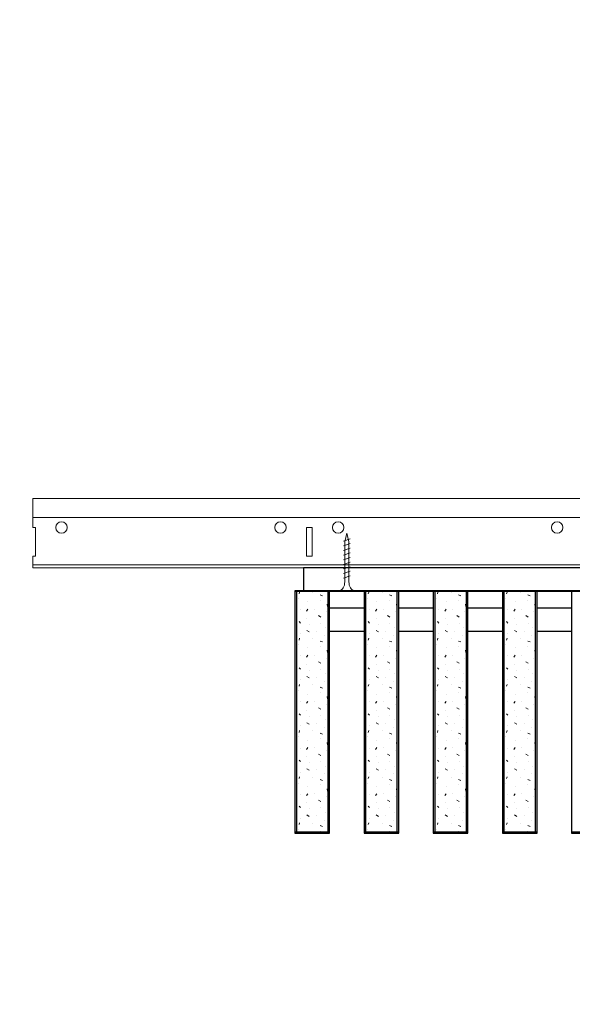
# Model space of a CAD drawing. Units: inches. Extents: x 0 to 3506, y 0 to 1152.
# Drawn here: x 3267 to 3279, y 712 to 734 of the extents above; entities that cross this region are included whole.
import ezdxf
from ezdxf.enums import TextEntityAlignment as Align

# ---------------------------------------------------------------- set-up
doc = ezdxf.new("R2010")
doc.units = ezdxf.units.IN
doc.header["$MEASUREMENT"] = 0
doc.layers.add('Z-ANNO-NPLT', color=252, linetype='Continuous', lineweight=35, plot=False)
for name, color, linetype, lineweight in [('Z-CLNG-SCRIM', 2, 'Continuous', 50), ('Z-CLNG-SUSP', 3, 'Continuous', 18), ('Z-CLNG-TEES', 3, 'Continuous', 18), ('Z-CLNG-WOOD', 5, 'Continuous', 25), ('Z-CLNG-WOOD-PATT', 2, 'Continuous', 15)]:
    doc.layers.add(name, color=color, linetype=linetype, lineweight=lineweight)
doc.styles.get("Standard").update_dxf_attribs({"font": 'ARIAL.TTF', "height": 0.09375})

msp = doc.modelspace()

# ---------------------------------------------------------------- hatches: boundary and pattern name
at = {"layer": 'Z-CLNG-WOOD-PATT'}
h = msp.add_hatch(dxfattribs=at)
h.set_pattern_fill('STIP2', color=256, style=0)
h.set_pattern_definition([(0, (2974.3731, 714.4411), (0, 1), [0, -1]), (0, (2974.4931, 714.2811), (0, 1), [0, -1]), (0, (2974.4431, 714.0411), (0, 1), [0, -1]), (0, (2974.7931, 713.8111), (0, 1), [0, -1]), (0, (2974.7631, 714.1711), (0, 1), [0, -1]), (0, (2975.0331, 714.4111), (0, 1), [0, -1]), (0, (2974.6831, 714.4811), (0, 1), [0, -1]), (0, (2975.1031, 714.0711), (0, 1), [0, -1]), (0, (2975.0531, 713.7511), (0, 1), [0, -1]), (0, (2974.3131, 713.6011), (0, 1), [0, -1]), (0, (2974.4931, 713.8011), (0, 1), [0, -1]), (0, (2974.6331, 713.6111), (0, 1), [0, -1]), (0, (2975.2431, 714.2511), (0, 1), [0, -1]), (0, (2974.9231, 714.0011), (0, 1), [0, -1]), (0, (2974.8431, 714.3311), (0, 1), [0, -1]), (0, (2975.0131, 714.2411), (0, 1), [0, -1]), (0, (2974.6531, 713.9711), (0, 1), [0, -1]), (0, (2974.9331, 714.5111), (0, 1), [0, -1]), (0, (2975.2431, 713.9211), (0, 1), [0, -1]), (0, (2975.2131, 713.6211), (0, 1), [0, -1]), (75.9638, (2974.4631, 714.1411), (-0.99999806, -3.00000055), [0.041231, -4.081875]), (329.0362, (2974.6331, 714.35109), (-2.99999802, 2.00000248), [0.05831, -5.772642]), (338.1986, (2974.9231, 714.12109), (3.00000027, -0.99999991), [0.053852, -5.331313]), (149.0362, (2974.9331, 713.64109), (2.99999802, -2.00000248), [0.05831, -5.772642]), (53.1301, (2974.6231, 713.77109), (2.00000012, 2.99999992), [0.05, -4.95]), (315, (2975.1531, 714.4911), (1.0000003, -2e-16), [0.056569, -1.357645]), (101.3099, (2975.0831, 713.87109), (-0.99999763, 4.00000075), [0.05099, -5.048029]), (323.1301, (2974.3431, 713.91109), (2.99999992, -2.00000012), [0.05, -4.95]), (315, (2974.4631, 714.5411), (1.0000003, -2e-16), [0.042426, -1.371787])])
h.paths.add_polyline_path([(3274.09375, 721.208343), (3273.5625, 721.208343), (3273.40625, 721.208343), (3273.40625, 715.989593), (3274.09375, 715.989593)])
h = msp.add_hatch(dxfattribs=at)
h.set_pattern_fill('STIP2', color=256, style=0)
h.set_pattern_definition([(0, (2975.8731, 714.4411), (0, 1), [0, -1]), (0, (2975.9931, 714.2811), (0, 1), [0, -1]), (0, (2975.9431, 714.0411), (0, 1), [0, -1]), (0, (2976.2931, 713.8111), (0, 1), [0, -1]), (0, (2976.2631, 714.1711), (0, 1), [0, -1]), (0, (2976.5331, 714.4111), (0, 1), [0, -1]), (0, (2976.1831, 714.4811), (0, 1), [0, -1]), (0, (2976.6031, 714.0711), (0, 1), [0, -1]), (0, (2976.5531, 713.7511), (0, 1), [0, -1]), (0, (2975.8131, 713.6011), (0, 1), [0, -1]), (0, (2975.9931, 713.8011), (0, 1), [0, -1]), (0, (2976.1331, 713.6111), (0, 1), [0, -1]), (0, (2976.7431, 714.2511), (0, 1), [0, -1]), (0, (2976.4231, 714.0011), (0, 1), [0, -1]), (0, (2976.3431, 714.3311), (0, 1), [0, -1]), (0, (2976.5131, 714.2411), (0, 1), [0, -1]), (0, (2976.1531, 713.9711), (0, 1), [0, -1]), (0, (2976.4331, 714.5111), (0, 1), [0, -1]), (0, (2976.7431, 713.9211), (0, 1), [0, -1]), (0, (2976.7131, 713.6211), (0, 1), [0, -1]), (75.9638, (2975.9631, 714.1411), (-0.99999806, -3.00000055), [0.041231, -4.081875]), (329.0362, (2976.1331, 714.35109), (-2.99999802, 2.00000248), [0.05831, -5.772642]), (338.1986, (2976.4231, 714.12109), (3.00000027, -0.99999991), [0.053852, -5.331313]), (149.0362, (2976.4331, 713.64109), (2.99999802, -2.00000248), [0.05831, -5.772642]), (53.1301, (2976.1231, 713.77109), (2.00000012, 2.99999992), [0.05, -4.95]), (315, (2976.6531, 714.4911), (1.0000003, -2e-16), [0.056569, -1.357645]), (101.3099, (2976.5831, 713.87109), (-0.99999763, 4.00000075), [0.05099, -5.048029]), (323.1301, (2975.8431, 713.91109), (2.99999992, -2.00000012), [0.05, -4.95]), (315, (2975.9631, 714.5411), (1.0000003, -2e-16), [0.042426, -1.371787])])
h.paths.add_polyline_path([(3275.59375, 721.208343), (3275.0625, 721.208343), (3274.90625, 721.208343), (3274.90625, 715.989593), (3275.59375, 715.989593)])
h = msp.add_hatch(dxfattribs=at)
h.set_pattern_fill('STIP2', color=256, style=0)
h.set_pattern_definition([(0, (2977.3731, 714.4411), (0, 1), [0, -1]), (0, (2977.4931, 714.2811), (0, 1), [0, -1]), (0, (2977.4431, 714.0411), (0, 1), [0, -1]), (0, (2977.7931, 713.8111), (0, 1), [0, -1]), (0, (2977.7631, 714.1711), (0, 1), [0, -1]), (0, (2978.0331, 714.4111), (0, 1), [0, -1]), (0, (2977.6831, 714.4811), (0, 1), [0, -1]), (0, (2978.1031, 714.0711), (0, 1), [0, -1]), (0, (2978.0531, 713.7511), (0, 1), [0, -1]), (0, (2977.3131, 713.6011), (0, 1), [0, -1]), (0, (2977.4931, 713.8011), (0, 1), [0, -1]), (0, (2977.6331, 713.6111), (0, 1), [0, -1]), (0, (2978.2431, 714.2511), (0, 1), [0, -1]), (0, (2977.9231, 714.0011), (0, 1), [0, -1]), (0, (2977.8431, 714.3311), (0, 1), [0, -1]), (0, (2978.0131, 714.2411), (0, 1), [0, -1]), (0, (2977.6531, 713.9711), (0, 1), [0, -1]), (0, (2977.9331, 714.5111), (0, 1), [0, -1]), (0, (2978.2431, 713.9211), (0, 1), [0, -1]), (0, (2978.2131, 713.6211), (0, 1), [0, -1]), (75.9638, (2977.4631, 714.1411), (-0.99999806, -3.00000055), [0.041231, -4.081875]), (329.0362, (2977.6331, 714.35109), (-2.99999802, 2.00000248), [0.05831, -5.772642]), (338.1986, (2977.9231, 714.12109), (3.00000027, -0.99999991), [0.053852, -5.331313]), (149.0362, (2977.9331, 713.64109), (2.99999802, -2.00000248), [0.05831, -5.772642]), (53.1301, (2977.6231, 713.77109), (2.00000012, 2.99999992), [0.05, -4.95]), (315, (2978.1531, 714.4911), (1.0000003, -2e-16), [0.056569, -1.357645]), (101.3099, (2978.0831, 713.87109), (-0.99999763, 4.00000075), [0.05099, -5.048029]), (323.1301, (2977.3431, 713.91109), (2.99999992, -2.00000012), [0.05, -4.95]), (315, (2977.4631, 714.5411), (1.0000003, -2e-16), [0.042426, -1.371787])])
h.paths.add_polyline_path([(3277.09375, 721.208343), (3276.5625, 721.208343), (3276.40625, 721.208343), (3276.40625, 715.989593), (3277.09375, 715.989593)])
h = msp.add_hatch(dxfattribs=at)
h.set_pattern_fill('STIP2', color=256, style=0)
h.set_pattern_definition([(0, (2978.8731, 714.4411), (0, 1), [0, -1]), (0, (2978.9931, 714.2811), (0, 1), [0, -1]), (0, (2978.9431, 714.0411), (0, 1), [0, -1]), (0, (2979.2931, 713.8111), (0, 1), [0, -1]), (0, (2979.2631, 714.1711), (0, 1), [0, -1]), (0, (2979.5331, 714.4111), (0, 1), [0, -1]), (0, (2979.1831, 714.4811), (0, 1), [0, -1]), (0, (2979.6031, 714.0711), (0, 1), [0, -1]), (0, (2979.5531, 713.7511), (0, 1), [0, -1]), (0, (2978.8131, 713.6011), (0, 1), [0, -1]), (0, (2978.9931, 713.8011), (0, 1), [0, -1]), (0, (2979.1331, 713.6111), (0, 1), [0, -1]), (0, (2979.7431, 714.2511), (0, 1), [0, -1]), (0, (2979.4231, 714.0011), (0, 1), [0, -1]), (0, (2979.3431, 714.3311), (0, 1), [0, -1]), (0, (2979.5131, 714.2411), (0, 1), [0, -1]), (0, (2979.1531, 713.9711), (0, 1), [0, -1]), (0, (2979.4331, 714.5111), (0, 1), [0, -1]), (0, (2979.7431, 713.9211), (0, 1), [0, -1]), (0, (2979.7131, 713.6211), (0, 1), [0, -1]), (75.9638, (2978.9631, 714.1411), (-0.99999806, -3.00000055), [0.041231, -4.081875]), (329.0362, (2979.1331, 714.35109), (-2.99999802, 2.00000248), [0.05831, -5.772642]), (338.1986, (2979.4231, 714.12109), (3.00000027, -0.99999991), [0.053852, -5.331313]), (149.0362, (2979.4331, 713.64109), (2.99999802, -2.00000248), [0.05831, -5.772642]), (53.1301, (2979.1231, 713.77109), (2.00000012, 2.99999992), [0.05, -4.95]), (315, (2979.6531, 714.4911), (1.0000003, -2e-16), [0.056569, -1.357645]), (101.3099, (2979.5831, 713.87109), (-0.99999763, 4.00000075), [0.05099, -5.048029]), (323.1301, (2978.8431, 713.91109), (2.99999992, -2.00000012), [0.05, -4.95]), (315, (2978.9631, 714.5411), (1.0000003, -2e-16), [0.042426, -1.371787])])
h.paths.add_polyline_path([(3278.59375, 721.208343), (3278.0625, 721.208343), (3277.90625, 721.208343), (3277.90625, 715.989593), (3278.59375, 715.989593)])

# ---------------------------------------------------------------- linework, layer by layer
at = {"layer": 'Z-CLNG-SCRIM', "lineweight": 40}
msp.add_line((3273.375, 721.208343), (3291.0625, 721.208343), dxfattribs=at)
at = {"layer": 'Z-CLNG-SUSP'}
for p, q in [((3274.575, 722.333343), (3274.425, 722.283343)), ((3274.575, 722.233343), (3274.425, 722.183343)), ((3274.575, 722.133343), (3274.425, 722.083343)), ((3274.575, 722.033343), (3274.425, 721.983343)), ((3274.575, 721.933343), (3274.425, 721.883343)), ((3274.575, 721.833343), (3274.425, 721.783343)), ((3274.575, 721.733343), (3274.425, 721.683343)), ((3274.575, 721.633343), (3274.425, 721.583343)), ((3274.575, 721.533343), (3274.425, 721.483343))]:
    msp.add_line(p, q, dxfattribs=at)
for points in [[(3274.455, 721.408343), (3274.455, 722.270843), (3274.5, 722.458343), (3274.545, 722.270843), (3274.545, 721.408343)], [(3274.6625, 721.218343), (3274.6625, 721.208343), (3274.3375, 721.208343), (3274.3375, 721.218343)]]:
    msp.add_lwpolyline(points, dxfattribs=at)
at = {"layer": 'Z-CLNG-SUSP', "extrusion": (0, 0, -1)}
msp.add_ellipse((3274.3375, 721.408343), major_axis=(0, -0.19), ratio=0.618421053, start_param=4.71238898, end_param=6.283185307, dxfattribs=at)
at = {"layer": 'Z-CLNG-SUSP'}
msp.add_ellipse((3274.6625, 721.408343), major_axis=(0, -0.19), ratio=0.618421053, start_param=4.71238898, end_param=6.283185307, dxfattribs=at)
at = {"layer": 'Z-CLNG-TEES'}
for p, q in [((3267.6875, 722.583343), (3267.6875, 723.208343)), ((3267.6875, 723.208343), (3286.2602, 723.208343)), ((3267.6875, 722.802093), (3286.2602, 722.802093)), ((3267.6875, 721.708343), (3267.6875, 721.958343)), ((3267.6875, 721.770843), (3291.0625, 721.770843)), ((3267.6875, 721.708343), (3291.0625, 721.708343))]:
    msp.add_line(p, q, dxfattribs=at)
msp.add_lwpolyline([(3267.6875, 721.958343), (3267.75, 721.958343), (3267.75, 722.583343), (3267.6875, 722.583343)], dxfattribs=at)
msp.add_lwpolyline([(3273.625, 721.958343), (3273.75, 721.958343), (3273.75, 722.583343), (3273.625, 722.583343)], close=True, dxfattribs=at)
for centre in [(3268.3125, 722.583343), (3273.0625, 722.583343), (3274.3125, 722.583343), (3279.0625, 722.583343)]:
    msp.add_circle(centre, 0.125, dxfattribs=at)
at = {"layer": 'Z-CLNG-WOOD'}
for p, q in [((3273.40625, 721.208343), (3273.40625, 715.989593)), ((3274.09375, 715.989593), (3274.09375, 721.208343)), ((3274.90625, 721.208343), (3274.90625, 715.989593)), ((3275.59375, 715.989593), (3275.59375, 721.208343)), ((3276.40625, 721.208343), (3276.40625, 715.989593)), ((3277.09375, 715.989593), (3277.09375, 721.208343)), ((3277.90625, 721.208343), (3277.90625, 715.989593)), ((3278.59375, 715.989593), (3278.59375, 721.208343)), ((3273.375, 715.989593), (3274.125, 715.989593)), ((3274.875, 715.989593), (3275.625, 715.989593)), ((3276.375, 715.989593), (3277.125, 715.989593)), ((3277.875, 715.989593), (3278.625, 715.989593)), ((3279.375, 715.989593), (3280.125, 715.989593))]:
    msp.add_line(p, q, dxfattribs=at)
for points in [[(3273.5625, 721.208343), (3285.4375, 721.208343), (3285.4375, 721.708343), (3273.5625, 721.708343)], [(3274.125, 715.958343), (3274.125, 721.208343), (3273.375, 721.208343), (3273.375, 715.958343)], [(3275.625, 715.958343), (3275.625, 721.208343), (3274.875, 721.208343), (3274.875, 715.958343)], [(3277.125, 715.958343), (3277.125, 721.208343), (3276.375, 721.208343), (3276.375, 715.958343)], [(3278.625, 715.958343), (3278.625, 721.208343), (3277.875, 721.208343), (3277.875, 715.958343)], [(3280.125, 715.958343), (3280.125, 721.208343), (3279.375, 721.208343), (3279.375, 715.958343)]]:
    msp.add_lwpolyline(points, close=True, dxfattribs=at)
for points in [[(3274.875, 720.833343), (3274.125, 720.833343)], [(3276.375, 720.833343), (3275.625, 720.833343)], [(3277.875, 720.833343), (3277.125, 720.833343)], [(3279.375, 720.833343), (3278.625, 720.833343)], [(3274.125, 720.333343), (3274.875, 720.333343)], [(3275.625, 720.333343), (3276.375, 720.333343)], [(3277.125, 720.333343), (3277.875, 720.333343)], [(3278.625, 720.333343), (3279.375, 720.333343)]]:
    msp.add_lwpolyline(points, dxfattribs=at)

# ---------------------------------------------------------------- texts
at = {"layer": 'Z-ANNO-NPLT'}
msp.add_text('3/4" THICK MEMBERS', height=132, rotation=32.8258798, dxfattribs=at).set_placement((1799.121241, 125.615812), align=Align.TOP_LEFT)

doc.saveas('drawing.dxf')
